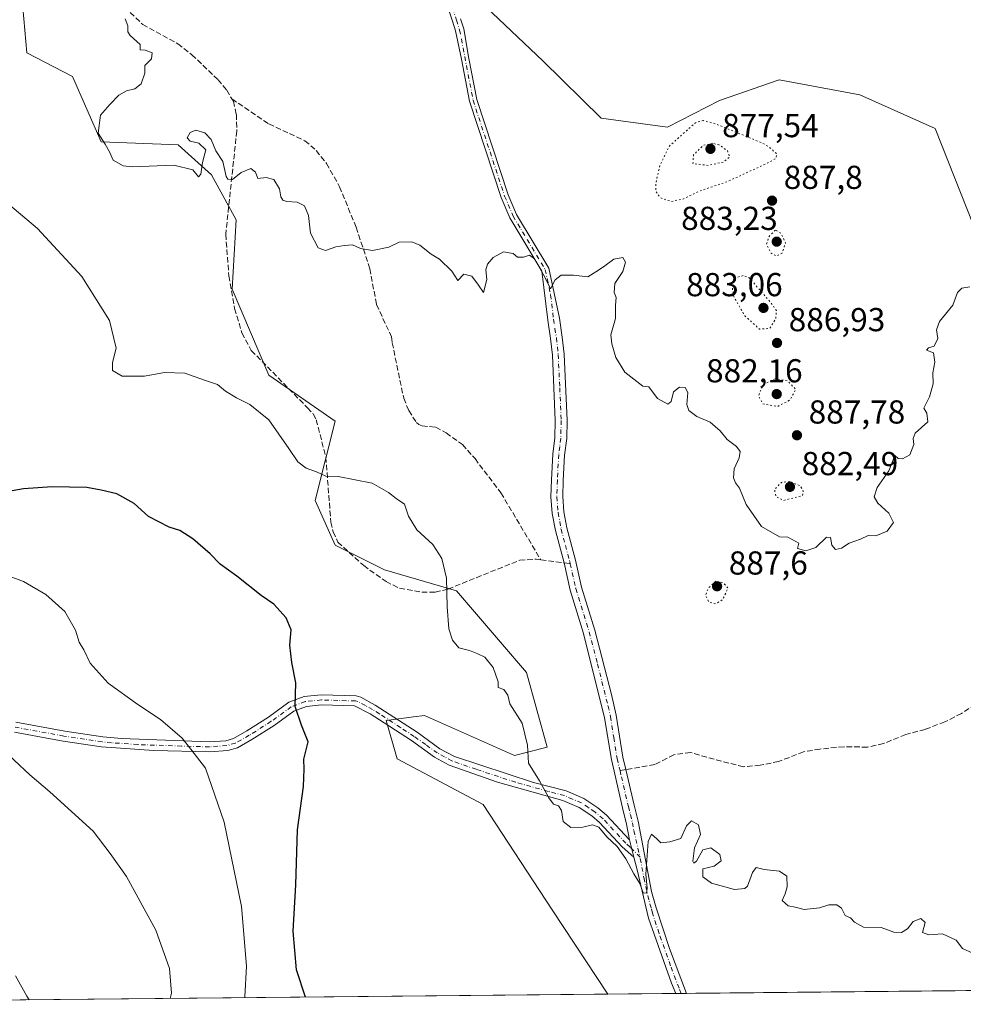
# Model space of a CAD drawing. Units: metres. Extents: x 566404 to 569833, y 4740309 to 4742666.
# Drawn here: x 566559 to 566843, y 4740319 to 4740616 of the extents above; entities that cross this region are included whole.
import ezdxf

# ---------------------------------------------------------------- set-up
doc = ezdxf.new("R2010")
doc.units = ezdxf.units.M
doc.header["$MEASUREMENT"] = 0
for name, pattern in [('DGN Style 3', [2.307223458686699, 1.648016756204785, -0.6592067024819142]), ('DGN Style 4', [2.6384748266838614, 1.318413404963828, -0.6592067024819142, 0.001648016756204785, -0.6592067024819142]), ('DGN Style 5', [1.1536117293433497, 0.4944050268614355, -0.6592067024819142])]:
    doc.linetypes.add(name, pattern=pattern)
for name, color, linetype, lineweight in [('Arbolado forestal CxS', 92, 'Continuous', 0), ('Camino Cxs', 7, 'Continuous', 0), ('Camino eje', 30, 'DGN Style 4', 13), ('Comarca CxS', 21, 'Continuous', 0), ('Comunidad Autónoma CxS', 142, 'Continuous', 0), ('Curva de nivel maestra', 30, 'Continuous', 30), ('Curva de nivel normal', 30, 'Continuous', 0), ('Curva de nivel normal depresión', 30, 'DGN Style 5', 0), ('Espacio natural protegido CxS', 121, 'Continuous', 0), ('Matorral CxS', 135, 'Continuous', 0), ('Municipio CxS', 4, 'Continuous', 0), ('Provincia CxS', 1, 'Continuous', 0), ('Punto de cota en terreno', 7, 'Continuous', 0), ('Rótulo de punto de cota en terreno', 7, 'Continuous', 0), ('Senda', 7, 'DGN Style 3', 0), ('Senda no paivmentada conexión', 7, 'DGN Style 3', 0)]:
    doc.layers.add(name, color=color, linetype=linetype, lineweight=lineweight)
doc.styles.add('Style-Arial', font='txt')

# ---------------------------------------------------------------- blocks, each defined once
blk = doc.blocks.new('5PATER')
at = {"layer": 'Punto de cota en terreno', "linetype": 'Continuous', "lineweight": 0}
h = blk.add_hatch(color=51, dxfattribs=at)
edge = h.paths.add_edge_path()
edge.add_ellipse((0, 0), major_axis=(-0.1095731443231308, -0.1110710700762829), ratio=0.9994222409660322, start_angle=0, end_angle=360)

msp = doc.modelspace()

# ---------------------------------------------------------------- linework, layer by layer
at = {"layer": 'Arbolado forestal CxS', "color": 92, "linetype": 'Continuous', "lineweight": 0, "extrusion": (0.04489766855567134, 0.0004435019906274855, 0.9989914927887272), "elevation": 28443.57575692474, "flags": 128}
msp.add_lwpolyline([(4734492.667692081, -612872.219097881), (4734492.66769208, -612561.8706843472)], dxfattribs=at)
at = {"layer": 'Arbolado forestal CxS', "color": 92, "linetype": 'Continuous', "lineweight": 0}
for points in [[(566559.4719000002, 4740619.621900001, 892.0748000000023), (566560.7077000003, 4740606.0317, 892.9247999999935), (566574.4335000003, 4740598.8577, 891.6682000000001), (566583.0850999998, 4740579.090500001, 890.2465999999986), (566606.3129000004, 4740578.226299999, 889.856899999999), (566616.4577000003, 4740569.2071, 890.4382999999945), (566623.8733000001, 4740555.6171, 890.5660999999964), (566622.6370999999, 4740534.615300001, 892.1353999999993), (566633.7605, 4740508.6709, 893.7281999999979), (566653.6879000004, 4740494.787900001, 893.3261000000057), (566647.7037000004, 4740470.864700001, 895.9983999999969), (566653.6870999997, 4740457.4077, 897.1300000000047), (566668.6457000002, 4740449.931700001, 896.8148999999976), (566690.3065, 4740443.574100001, 895.0531999999948), (566711.4621000001, 4740418.971899999, 894.9032000000008), (566717.7115000002, 4740396.402899999, 894.8050999999978), (566707.8234999999, 4740393.9323, 896.1165000000037), (566680.7226999998, 4740406.036499999, 896.9324000000053), (566677.4143000003, 4740405.595699999, 897.080700000006), (566669.0839000001, 4740404.4867, 897.3257000000013), (566672.4824999999, 4740392.934699999, 897.2241000000067), (566698.4181000004, 4740379.1533, 896.3414000000049), (566719.2182999998, 4740347.391100001, 897.4989999999962), (566735.9803999999, 4740321.9024, 897.0139999999956), (566425.9600000001, 4740318.84, 910.9486000000034)], [(566559.4719000002, 4740619.621900001, 892.0748000000023), (566560.7077000003, 4740606.0317, 892.9247999999935), (566574.4335000003, 4740598.8577, 891.6682000000001), (566583.0850999998, 4740579.090500001, 890.2465999999986), (566606.3129000004, 4740578.226299999, 889.856899999999), (566616.4577000003, 4740569.2071, 890.4382999999945), (566623.8733000001, 4740555.6171, 890.5660999999964), (566622.6370999999, 4740534.615300001, 892.1353999999993), (566633.7605, 4740508.6709, 893.7281999999979), (566653.6879000004, 4740494.787900001, 893.3261000000057), (566647.7037000004, 4740470.864700001, 895.9983999999969), (566653.6870999997, 4740457.4077, 897.1300000000047), (566668.6457000002, 4740449.931700001, 896.8148999999976), (566690.3065, 4740443.574100001, 895.0531999999948), (566711.4621000001, 4740418.971899999, 894.9032000000008), (566717.7115000002, 4740396.402899999, 894.8050999999978), (566707.8234999999, 4740393.9323, 896.1165000000037), (566680.7226999998, 4740406.036499999, 896.9324000000053), (566677.4143000003, 4740405.595699999, 897.080700000006), (566669.0839000001, 4740404.4867, 897.3257000000013), (566672.4824999999, 4740392.934699999, 897.2241000000067), (566698.4181000004, 4740379.1533, 896.3414000000049), (566719.2182999998, 4740347.391100001, 897.4989999999962), (566735.9802999999, 4740321.9025, 897.0139999999956)]]:
    msp.add_polyline3d(points, dxfattribs=at)
at = {"layer": 'Camino Cxs', "color": 7, "linetype": 'Continuous', "lineweight": 0, "extrusion": (-0.01972074610367062, 0.07907904567721634, 0.9966732647703034), "elevation": 364579.201096486, "flags": 128}
msp.add_lwpolyline([(-1696926.033605965, -4447450.411994514), (-1696926.033605965, -4447444.98997119)], dxfattribs=at)
msp.add_lwpolyline([(-1696926.033605965, -4447450.411994514), (-1696926.033605965, -4447444.98997119)], dxfattribs=at)
at = {"layer": 'Camino Cxs', "color": 7, "linetype": 'Continuous', "lineweight": 0, "extrusion": (-0.06586621657346892, -0.0006589469114302515, 0.9978282453925952), "elevation": -39559.15808271624, "flags": 128}
msp.add_lwpolyline([(-4734415.17039249, 612878.0595881178), (-4734415.17039249, 612874.8137769465)], dxfattribs=at)
at = {"layer": 'Camino Cxs', "color": 7, "linetype": 'Continuous', "lineweight": 0}
for points in [[(566691.5387000004, 4740616.267100001, 887.6594000000041), (566692.5185000002, 4740613.2147, 887.7847999999941), (566694.0966999996, 4740604.308700001, 888.3136999999989), (566696.4600999998, 4740591.950099999, 889.026199999993), (566705.9501, 4740563.100099999, 889.8407000000008), (566708.4401000004, 4740557.190099999, 890.0522000000057), (566718.2001, 4740540.960100001, 890.7099000000018), (566721.4200999998, 4740525.870100001, 891.2516000000032), (566722.2701000003, 4740520.200099999, 890.8564000000043), (566722.8400999998, 4740515.050100001, 890.8763000000035), (566723.7401000002, 4740495.0601, 891.1689000000043), (566723.6101000002, 4740489.550100001, 891.3285999999936), (566722.9801000003, 4740484.590100001, 891.4649000000064), (566722.5701000001, 4740476.950099999, 891.6530000000058), (566722.4200999998, 4740472.0601, 892.1269999999931), (566722.7901, 4740467.470100001, 892.1500999999989), (566723.6901000004, 4740462.600099999, 892.4336000000039), (566726.2801000001, 4740452.9101, 892.767200000002), (566728.1001000004, 4740444.7401, 892.7592000000004), (566732.1300999997, 4740431.7401, 893.286699999997), (566737.1401000004, 4740412.370100001, 893.9155000000028), (566738.5500999996, 4740406.0601, 894.234700000001), (566740.5900999998, 4740393.390100001, 895.0402000000032), (566741.4600999998, 4740389.6601, 895.0277999999963), (566743.9501, 4740378.9301, 894.9771000000038), (566745.1601, 4740374.0801, 895.0878999999987), (566749.2200999996, 4740352.920100001, 895.8680000000023), (566750.6300999997, 4740347.950099999, 896.1757999999973), (566754.6601, 4740335.690099999, 896.425000000003), (566759.8000999996, 4740322.140100001, 896.733699999997), (566759.801, 4740322.137700001, 896.7339000000065), (566756.5619000001, 4740322.105699999, 896.5200000000042), (566756.5601000004, 4740322.110099999, 896.5198999999993), (566755.2600999996, 4740325.270099999, 896.7725999999967), (566748.3101000004, 4740344.8201, 895.7641000000004), (566744.9001000002, 4740359.440099999, 895.4928000000073), (566743.9177000001, 4740363.216700001, 895.3934000000008), (566742.6101000002, 4740368.460100001, 894.9514999999956), (566741.7001, 4740373.2301, 894.794399999999), (566740.4901000002, 4740378.100099999, 894.7624000000069), (566737.0900999998, 4740392.700099999, 894.3316000000051), (566735.0500999996, 4740405.340100001, 894.0687999999938), (566728.6901000004, 4740430.780099999, 893.3536000000023), (566724.6501000002, 4740443.8201, 892.7820999999967), (566722.8101000004, 4740452.0601, 892.5145000000049), (566720.2100999998, 4740461.8201, 892.3218999999954), (566719.2500999998, 4740467.0101, 892.1598999999987), (566718.8501000004, 4740471.9801, 892.3185999999987), (566719.0100999996, 4740477.100099999, 891.8353999999963), (566719.4301000005, 4740484.860099999, 892.1594999999943), (566720.0500999996, 4740489.8201, 891.8427999999985), (566720.1700999998, 4740495.020099999, 891.624100000001), (566719.2901, 4740514.770099999, 891.0562000000064), (566718.7401000002, 4740519.7401, 891.0469000000012), (566717.8901000004, 4740525.3301, 891.1408999999985), (566716.0701000001, 4740540.120100001, 890.8908999999985), (566706.4200999998, 4740556.1601, 890.0267000000023), (566703.8300999999, 4740562.3101, 889.6662000000069), (566694.2701000003, 4740591.380100001, 888.8138999999937), (566691.8453000002, 4740604.071699999, 888.1554999999935), (566690.0915000001, 4740612.5955, 887.7850999999937), (566689.1615000004, 4740615.493100001, 887.5868999999948), (566686.3141000001, 4740624.114499999, 887.1545999999945)], [(566742.6101000002, 4740368.460100001, 894.9514999999956), (566741.7001, 4740373.2301, 894.794399999999), (566740.4901000002, 4740378.100099999, 894.7624000000069), (566737.0900999998, 4740392.700099999, 894.3316000000051), (566735.0500999996, 4740405.340100001, 894.0687999999938), (566728.6901000004, 4740430.780099999, 893.3536000000023), (566724.6501000002, 4740443.8201, 892.7820999999967), (566722.8101000004, 4740452.0601, 892.5145000000049), (566720.2100999998, 4740461.8201, 892.3218999999954), (566719.2500999998, 4740467.0101, 892.1598999999987), (566718.8501000004, 4740471.9801, 892.3185999999987), (566719.0100999996, 4740477.100099999, 891.8353999999963), (566719.4301000005, 4740484.860099999, 892.1594999999943), (566720.0500999996, 4740489.8201, 891.8427999999985), (566720.1700999998, 4740495.020099999, 891.624100000001), (566719.2901, 4740514.770099999, 891.0562000000064), (566718.7401000002, 4740519.7401, 891.0469000000012), (566717.8901000004, 4740525.3301, 891.1408999999985), (566716.0701000001, 4740540.120100001, 890.8908999999985), (566706.4200999998, 4740556.1601, 890.0267000000023), (566703.8300999999, 4740562.3101, 889.6662000000069), (566694.2701000003, 4740591.380100001, 888.8138999999937), (566691.8453000002, 4740604.071699999, 888.1554999999935), (566690.0915000001, 4740612.5955, 887.7850999999937), (566689.1615000004, 4740615.493100001, 887.5868999999948), (566686.3141000001, 4740624.114499999, 887.1545999999945)], [(566691.5387000004, 4740616.267100001, 887.6594000000041), (566692.5185000002, 4740613.2147, 887.7847999999941), (566694.0966999996, 4740604.308700001, 888.3136999999989), (566696.4600999998, 4740591.950099999, 889.026199999993), (566705.9501, 4740563.100099999, 889.8407000000008), (566708.4401000004, 4740557.190099999, 890.0522000000057), (566718.2001, 4740540.960100001, 890.7099000000018), (566721.4200999998, 4740525.870100001, 891.2516000000032), (566722.2701000003, 4740520.200099999, 890.8564000000043), (566722.8400999998, 4740515.050100001, 890.8763000000035), (566723.7401000002, 4740495.0601, 891.1689000000043), (566723.6101000002, 4740489.550100001, 891.3285999999936), (566722.9801000003, 4740484.590100001, 891.4649000000064), (566722.5701000001, 4740476.950099999, 891.6530000000058), (566722.4200999998, 4740472.0601, 892.1269999999931), (566722.7901, 4740467.470100001, 892.1500999999989), (566723.6901000004, 4740462.600099999, 892.4336000000039), (566726.2801000001, 4740452.9101, 892.767200000002), (566728.1001000004, 4740444.7401, 892.7592000000004), (566732.1300999997, 4740431.7401, 893.286699999997), (566737.1401000004, 4740412.370100001, 893.9155000000028), (566738.5500999996, 4740406.0601, 894.234700000001), (566740.5900999998, 4740393.390100001, 895.0402000000032), (566741.4600999998, 4740389.6601, 895.0277999999963), (566743.9501, 4740378.9301, 894.9771000000038), (566745.1601, 4740374.0801, 895.0878999999987), (566749.2200999996, 4740352.920100001, 895.8680000000023), (566750.6300999997, 4740347.950099999, 896.1757999999973), (566754.6601, 4740335.690099999, 896.425000000003), (566759.8004999999, 4740322.1381, 896.7338000000019)], [(566557.3701, 4740403.9801, 917.2179000000034), (566572.1101000002, 4740401.300100001, 923.0614999999962), (566583.6300999997, 4740399.530099999, 922.2363000000041), (566589.2500999998, 4740399.020099999, 920.3950999999943), (566615.7701000003, 4740398.0601, 914.094299999997), (566620.7600999996, 4740398.4001, 911.3923999999971), (566623.0100999996, 4740399.100099999, 911.7513000000035), (566627.0500999996, 4740401.340100001, 914.9435999999987), (566633.6101000002, 4740405.5001, 913.1986999999936), (566639.7701000003, 4740409.9801, 908.4824999999984), (566644.3800999997, 4740411.720100001, 904.6368999999978), (566649.5301000001, 4740412.220100001, 900.6325000000071), (566660.0800999999, 4740411.890100001, 900.3892999999954), (566661.4501, 4740411.5001, 899.9331999999995), (566665.8300999999, 4740409.100099999, 903.2871000000014), (566678.4501, 4740400.940099999, 898.2939000000043), (566685.3701, 4740395.9801, 896.8334000000032), (566689.7901, 4740393.620100001, 896.5089000000008), (566713.6101000002, 4740385.8201, 895.3907999999938), (566723.4501, 4740383.2601, 894.9903999999952), (566728.8101000004, 4740380.940099999, 895.0213999999978), (566732.9801000003, 4740378.1601, 895.0813999999956), (566735.6501000002, 4740375.9001, 895.0166000000027), (566742.6101000002, 4740368.460100001, 894.9514999999956), (566743.9177000001, 4740363.216700001, 895.3934000000008), (566740.3800999997, 4740366.390100001, 895.1386000000057), (566733.5500999996, 4740373.690099999, 895.1637999999948), (566731.1501000002, 4740375.720100001, 895.1316999999982), (566727.3501000004, 4740378.2601, 895.0449999999984), (566722.4600999998, 4740380.370100001, 895.0966999999946), (566702.7701000003, 4740385.890100001, 896.0521000000008), (566688.1501000002, 4740390.9901, 896.7255000000005), (566683.7600999996, 4740393.390100001, 896.6916000000057), (566676.7401000002, 4740398.4301, 897.4088000000047), (566668.4901000002, 4740403.8101, 902.3074000000053), (566664.2701000003, 4740406.4801, 900.576199999996), (566659.6101000002, 4740408.870100001, 899.4964000000037), (566649.6300999997, 4740409.170100001, 900.5112999999984), (566645.0800999999, 4740408.7301, 902.2964999999967), (566641.2301000003, 4740407.280099999, 904.5274999999965), (566635.3201000001, 4740402.9801, 910.813500000004), (566628.6001000004, 4740398.720100001, 912.6088000000019), (566624.2100999998, 4740396.290100001, 910.2158000000054), (566621.3201000001, 4740395.390100001, 910.1674000000058), (566615.8201000001, 4740395.020099999, 913.5210999999982), (566599.0201000003, 4740395.440099999, 918.6630000000005), (566583.2600999996, 4740396.5101, 922.6475999999967), (566571.6101000002, 4740398.300100001, 924.3990999999952), (566556.9301000005, 4740400.970100001, 919.7170999999945)], [(566557.3701, 4740403.9801, 917.2179000000034), (566572.1101000002, 4740401.300100001, 923.0614999999962), (566583.6300999997, 4740399.530099999, 922.2363000000041), (566589.2500999998, 4740399.020099999, 920.3950999999943), (566615.7701000003, 4740398.0601, 914.094299999997), (566620.7600999996, 4740398.4001, 911.3923999999971), (566623.0100999996, 4740399.100099999, 911.7513000000035), (566627.0500999996, 4740401.340100001, 914.9435999999987), (566633.6101000002, 4740405.5001, 913.1986999999936), (566639.7701000003, 4740409.9801, 908.4824999999984), (566644.3800999997, 4740411.720100001, 904.6368999999978), (566649.5301000001, 4740412.220100001, 900.6325000000071), (566660.0800999999, 4740411.890100001, 900.3892999999954), (566661.4501, 4740411.5001, 899.9331999999995), (566665.8300999999, 4740409.100099999, 903.2871000000014), (566678.4501, 4740400.940099999, 898.2939000000043), (566685.3701, 4740395.9801, 896.8334000000032), (566689.7901, 4740393.620100001, 896.5089000000008), (566713.6101000002, 4740385.8201, 895.3907999999938), (566723.4501, 4740383.2601, 894.9903999999952), (566728.8101000004, 4740380.940099999, 895.0213999999978), (566732.9801000003, 4740378.1601, 895.0813999999956), (566735.6501000002, 4740375.9001, 895.0166000000027), (566742.6101000002, 4740368.460100001, 894.9514999999956)], [(566743.9177000001, 4740363.216700001, 895.3934000000008), (566740.3800999997, 4740366.390100001, 895.1386000000057), (566733.5500999996, 4740373.690099999, 895.1637999999948), (566731.1501000002, 4740375.720100001, 895.1316999999982), (566727.3501000004, 4740378.2601, 895.0449999999984), (566722.4600999998, 4740380.370100001, 895.0966999999946), (566702.7701000003, 4740385.890100001, 896.0521000000008), (566688.1501000002, 4740390.9901, 896.7255000000005), (566683.7600999996, 4740393.390100001, 896.6916000000057), (566676.7401000002, 4740398.4301, 897.4088000000047), (566668.4901000002, 4740403.8101, 902.3074000000053), (566664.2701000003, 4740406.4801, 900.576199999996), (566659.6101000002, 4740408.870100001, 899.4964000000037), (566649.6300999997, 4740409.170100001, 900.5112999999984), (566645.0800999999, 4740408.7301, 902.2964999999967), (566641.2301000003, 4740407.280099999, 904.5274999999965), (566635.3201000001, 4740402.9801, 910.813500000004), (566628.6001000004, 4740398.720100001, 912.6088000000019), (566624.2100999998, 4740396.290100001, 910.2158000000054), (566621.3201000001, 4740395.390100001, 910.1674000000058), (566615.8201000001, 4740395.020099999, 913.5210999999982), (566599.0201000003, 4740395.440099999, 918.6630000000005), (566583.2600999996, 4740396.5101, 922.6475999999967), (566571.6101000002, 4740398.300100001, 924.3990999999952), (566556.9301000005, 4740400.970100001, 919.7170999999945)], [(566756.5619000001, 4740322.105699999, 896.5200000000042), (566756.5601000004, 4740322.110099999, 896.5198999999993), (566755.2600999996, 4740325.270099999, 896.7725999999967), (566748.3101000004, 4740344.8201, 895.7641000000004), (566744.9001000002, 4740359.440099999, 895.4928000000073), (566743.9177000001, 4740363.216700001, 895.3934000000008)]]:
    msp.add_polyline3d(points, dxfattribs=at)
at = {"layer": 'Camino eje', "color": 30, "linetype": 'DGN Style 4', "lineweight": 13}
for points in [[(566687.4392999997, 4740624.6931, 887.3119000000006), (566690.3501000004, 4740615.880100001, 887.6172999999982), (566691.3051000005, 4740612.905099999, 887.7792999999948), (566695.3651000002, 4740591.665100001, 888.9198000000034), (566704.8901000004, 4740562.7051, 889.7369999999937), (566707.4301000005, 4740556.675100001, 890.0430999999954), (566717.1350999996, 4740540.540100001, 890.6840999999986), (566718.7451, 4740532.995100001, 891.2492000000057), (566719.6551000001, 4740525.600099999, 891.189400000003), (566720.0800999999, 4740522.8051, 891.0225000000064), (566720.5050999997, 4740519.970100001, 890.9461000000011), (566721.0651000004, 4740514.9101, 890.9437000000034), (566721.5151000004, 4740504.915100001, 890.9995000000055), (566721.9550999999, 4740495.040100001, 891.260500000004), (566721.8300999999, 4740489.6851, 891.462400000004), (566721.5151000004, 4740487.2051, 891.6959999999963), (566721.2050999999, 4740484.725099999, 891.7391000000061), (566720.7901, 4740477.0251, 891.7399000000006), (566720.6350999996, 4740472.020099999, 892.2237000000023), (566721.0201000003, 4740467.2401, 892.156099999993), (566721.9501, 4740462.210100001, 892.3273000000045), (566723.2500999998, 4740457.3301, 892.452900000004), (566724.5450999998, 4740452.485099999, 892.6272999999929), (566724.6942999996, 4740451.815500001, 892.6395000000049)], [(566724.6942999996, 4740451.815500001, 892.6395000000049), (566726.3750999998, 4740444.280099999, 892.7679000000062), (566730.4101, 4740431.2601, 893.3119000000006), (566732.9151, 4740421.575099999, 893.4658000000054), (566736.0950999996, 4740408.8551, 893.9382999999945), (566736.8000999996, 4740405.700099999, 894.0935000000027), (566737.8201000001, 4740399.3651, 894.4864999999991), (566738.8400999998, 4740393.045100001, 894.6506999999983), (566739.7002999998, 4740389.3543, 894.7222000000038)], [(566745.7594999997, 4740363.227499999, 895.709600000002), (566742.7651000004, 4740366.265100001, 895.0761000000057), (566741.4951, 4740367.425100001, 895.0314000000071), (566734.6001000004, 4740374.795100001, 895.093399999998), (566732.0651000004, 4740376.940099999, 895.103099999993), (566730.1651, 4740378.210100001, 895.074099999998), (566728.0800999999, 4740379.600099999, 895.0228000000062), (566725.4001000002, 4740380.7601, 895.0252000000038), (566722.9550999999, 4740381.815099999, 895.0485999999946), (566718.0351, 4740383.095100001, 895.1665999999968), (566708.1901000004, 4740385.8551, 895.6802000000026), (566696.2801000001, 4740389.755100001, 896.1925999999949), (566688.9700999996, 4740392.3051, 896.4706000000006), (566686.7600999996, 4740393.485099999, 896.5725999999995), (566684.5651000004, 4740394.6851, 896.7716999999976), (566681.0551000005, 4740397.2051, 897.0573000000004), (566677.5950999996, 4740399.6851, 897.8601000000054), (566673.4700999996, 4740402.3751, 900.8941000000051), (566667.1601, 4740406.4551, 903.9876999999979), (566665.0500999996, 4740407.790100001, 901.994399999996), (566662.8601000002, 4740408.9901, 899.3801999999997), (566660.5301000001, 4740410.1851, 899.7253999999957), (566659.8450999996, 4740410.380100001, 899.9459000000062), (566654.5701000001, 4740410.545100001, 900.2909999999974), (566649.5800999999, 4740410.6951, 900.5685999999987), (566644.7301000003, 4740410.225099999, 903.3831999999967), (566640.5000999998, 4740408.630100001, 906.4689999999974), (566634.4650999998, 4740404.2401, 912.012600000002), (566627.8251, 4740400.030099999, 913.6144999999962), (566623.6101000002, 4740397.6951, 909.9749000000012), (566621.0401, 4740396.895099999, 910.0855000000012), (566618.2901, 4740396.710100001, 911.1555999999982), (566615.7950999998, 4740396.540100001, 913.5359000000027), (566607.3951000003, 4740396.7501, 921.6034999999974), (566594.1350999996, 4740397.2301, 918.9480999999943), (566586.2550999997, 4740397.765100001, 920.7563999999984), (566583.4451000001, 4740398.020099999, 922.1475000000064), (566571.8601000002, 4740399.800100001, 923.7216999999946), (566557.1501000002, 4740402.475099999, 917.6095999999961)], [(566739.7002999998, 4740389.3543, 894.7222000000038), (566740.1250999998, 4740387.530099999, 894.6904000000068), (566741.3701, 4740382.165100001, 894.8585000000021), (566742.2200999996, 4740378.515100001, 894.6972999999998), (566742.8251, 4740376.0801, 894.7330999999976), (566743.4301000005, 4740373.655099999, 894.8567999999941), (566743.8850999996, 4740371.270099999, 895.0092000000004), (566745.7594999997, 4740363.227499999, 895.709600000002)], [(566758.1496000001, 4740322.121400001, 896.5013999999937), (566757.5301000001, 4740323.7051, 896.4903999999952), (566754.9600999998, 4740330.4801, 896.624299999996), (566751.4851000002, 4740340.255100001, 895.9582999999985), (566749.4700999996, 4740346.3851, 895.9328999999999), (566749.1101000002, 4740347.9301, 895.8858000000038), (566748.4051000001, 4740350.415100001, 895.735799999995), (566747.0601000004, 4740356.1801, 895.5304000000034), (566745.7594999997, 4740363.227499999, 895.709600000002)]]:
    msp.add_polyline3d(points, dxfattribs=at)
at = {"layer": 'Comarca CxS', "color": 21, "linetype": 'Continuous', "lineweight": 0}
msp.add_3dface([(569832.5000005307, 4740352.489982556), (566425.960000503, 4740318.839982555), (566403.6500005036, 4742632.239982532), (569809.0400005303, 4742665.889982532)], dxfattribs=at)
at = {"layer": 'Comunidad Autónoma CxS', "color": 142, "linetype": 'Continuous', "lineweight": 0}
msp.add_3dface([(569832.5000005307, 4740352.489982556), (566425.960000503, 4740318.839982555), (566403.6500005036, 4742632.239982532), (569809.0400005303, 4742665.889982532)], dxfattribs=at)
at = {"layer": 'Curva de nivel maestra', "color": 30, "linetype": 'Continuous', "lineweight": 30, "elevation": 900, "flags": 128}
msp.add_lwpolyline([(566644.8110999997, 4740321.002), (566642.1100000005, 4740329.220100001), (566641.0999999996, 4740340.880100001), (566641.8200000003, 4740354.880100001), (566642.4100000003, 4740371.540100001), (566644.1600000003, 4740384.540100001), (566644.4100000003, 4740389.840100001), (566644.2599999999, 4740392.870100001), (566645.5999999996, 4740398.030099999), (566643.5499999998, 4740403.0801), (566641.6399999997, 4740408.670100001), (566641.9100000003, 4740415.840100001), (566640.6799999997, 4740421.950099999), (566640.04, 4740427.2601), (566640.4500000002, 4740431.860099999), (566638.9000000004, 4740435.440099999), (566635.2100000001, 4740439.600099999), (566631.4199999999, 4740442.220100001), (566624.0300000003, 4740448.0001), (566619.0700000003, 4740451.630100001), (566615.9600000001, 4740454.780099999), (566610.75, 4740459.3201), (566606.9000000004, 4740461.800100001), (566603.6200000001, 4740462.8301), (566597.4199999999, 4740466.0701), (566593.04, 4740470.020099999), (566587.8799999999, 4740472.940099999), (566583.1600000003, 4740474.050100001), (566578.7800000003, 4740474.800100001), (566568.2800000003, 4740474.960100001), (566559.6799999997, 4740474.440099999), (566554.5, 4740473.520099999)], dxfattribs=at)
at = {"layer": 'Curva de nivel normal', "color": 30, "linetype": 'Continuous', "lineweight": 0, "flags": 128}
for points, elevation in [([(566590.3600000005, 4740616.2301), (566591.1799999997, 4740614.1801), (566591.1399999997, 4740612.3201), (566591.9000000004, 4740611.210100001), (566594.9199999999, 4740608.460100001), (566594.8600000005, 4740606.850099999), (566596.4400000004, 4740606.7401), (566598.5300000003, 4740606.020099999), (566598.3200000003, 4740604.170100001), (566596.25, 4740602.170100001), (566596.3099999996, 4740599.840100001), (566595.1799999997, 4740596.640100001), (566593.25, 4740595.120100001), (566590.75, 4740594.540100001), (566588.4699999997, 4740593.2301), (566585.6799999997, 4740590.370100001), (566582.9500000002, 4740587.130100001), (566582.1900000004, 4740581.720100001), (566584.29, 4740578.440099999), (566585.6100000005, 4740576.100099999), (566586.7599999999, 4740573.550100001), (566589.7100000001, 4740571.9301), (566592.6100000005, 4740571.540100001), (566605.0599999996, 4740572.040100001), (566610.8200000003, 4740570.6501), (566612.5, 4740568.520099999), (566613.1500000004, 4740569.3201), (566613.6500000004, 4740572.870100001), (566614.75, 4740576.7601), (566612.6299999999, 4740578.690099999), (566609.9699999997, 4740579.3201), (566609.0199999996, 4740580.340100001), (566610, 4740581.960100001), (566611.6799999997, 4740582.640100001), (566614.3700000001, 4740581.840100001), (566616.2599999999, 4740579.800100001), (566617.7599999999, 4740576.440099999), (566619.8200000003, 4740573.1601), (566620.8799999999, 4740568.630100001), (566621.3700000001, 4740567.8101), (566622.7199999997, 4740567.710100001), (566625.3700000001, 4740569.880100001), (566628.2800000003, 4740571.0801), (566629.6799999997, 4740569.9301), (566630.3799999999, 4740568.050100001), (566632.9400000004, 4740568.390100001), (566635.2000000002, 4740567.710100001), (566636.9400000004, 4740564.970100001), (566637.3600000005, 4740562.5001), (566637.9000000004, 4740561.4801), (566639.1600000003, 4740561.0801), (566642.2800000003, 4740560.9301), (566644.5, 4740559.840100001), (566645.7000000002, 4740556.920100001), (566646.3099999996, 4740551.550100001), (566648.5999999996, 4740547.1801), (566650.7699999996, 4740546.340100001), (566653.9500000002, 4740547.440099999), (566656.5999999996, 4740547.840100001), (566658.9400000004, 4740548.090100001), (566661.3799999999, 4740546.920100001), (566665.04, 4740546.350099999), (566669.9400000004, 4740547.350099999), (566673.0700000003, 4740548.8201), (566676.8399999999, 4740548.9101), (566679.3200000003, 4740547.890100001), (566682.6900000004, 4740545.2601), (566685.2599999999, 4740543.6801), (566688.9299999997, 4740540.130100001), (566690.7300000004, 4740537.2301), (566692.5800000001, 4740539.200099999), (566695, 4740538.540100001), (566696.9800000004, 4740535.880100001), (566698.54, 4740533.620100001), (566699.4800000004, 4740537.530099999), (566699.25, 4740540.470100001), (566699.7400000002, 4740542.2501), (566701.4400000004, 4740544.2301), (566704.5599999996, 4740545.9101), (566707.4299999997, 4740545.380100001), (566708.8099999996, 4740544.340100001), (566710.5999999996, 4740544.280099999), (566712.3899999997, 4740544.970100001), (566713.8899999997, 4740543.840100001), (566716.9500000002, 4740538.450099999), (566718.6799999997, 4740534.7601), (566720.1600000003, 4740537.470100001), (566721.9500000002, 4740538.9301), (566725.7100000001, 4740538.890100001), (566730.04, 4740538.4101), (566732.4000000004, 4740539.920100001), (566734.75, 4740541.390100001), (566737.8099999996, 4740543.710100001), (566740.5199999996, 4740544.2301), (566741.3099999996, 4740542.800100001), (566740.5899999999, 4740539.9901), (566738.1299999999, 4740536.380100001), (566737.9100000003, 4740533.6801), (566738.5099999999, 4740532.1801), (566738.2999999998, 4740529.880100001), (566738.2999999998, 4740525.8201), (566736.9600000001, 4740520.8301), (566737.2599999999, 4740518.170100001), (566738.4500000002, 4740514.030099999), (566741.1200000001, 4740509.6501), (566746.5899999999, 4740505.4301), (566748.3899999997, 4740505.1501), (566751.0599999996, 4740501.630100001), (566754.1100000005, 4740499.920100001), (566755.1600000003, 4740500.790100001), (566755.8700000001, 4740503.700099999), (566757.6600000003, 4740505.0801), (566759.3700000001, 4740504.960100001), (566760.2000000002, 4740503.460100001), (566759.8600000005, 4740499.850099999), (566760.5, 4740498.0101), (566762.8899999997, 4740496.220100001), (566766.9199999999, 4740494.520099999), (566769.9600000001, 4740491.890100001), (566772.0599999996, 4740489.3301), (566774.8799999999, 4740487.140100001), (566775.9800000004, 4740485.670100001), (566775.7000000002, 4740483.780099999), (566774.2000000002, 4740480.4001), (566773.9699999997, 4740477.700099999), (566774.5999999996, 4740476.200099999), (566775.7999999998, 4740474.640100001), (566777.75, 4740469.720100001), (566782.4000000004, 4740463.050100001), (566787.8600000005, 4740459.960100001), (566790.4000000004, 4740459.860099999), (566793.7199999997, 4740457.9901), (566793.3099999996, 4740456.420100001), (566795.7800000003, 4740455.7401), (566798.8099999996, 4740456.7401), (566802.0300000003, 4740459.800100001), (566803.1900000004, 4740459.7401), (566803.6200000001, 4740457.4001), (566804.7300000004, 4740456.140100001), (566806.5800000001, 4740456.4801), (566808.9100000003, 4740458.040100001), (566812.25, 4740459.2501), (566814.5800000001, 4740460.360099999), (566816.9100000003, 4740460.210100001), (566820.2999999998, 4740461.630100001), (566822.2599999999, 4740464.200099999), (566820.8600000005, 4740467.0801), (566817.4900000002, 4740470.100099999), (566816.4100000003, 4740472.020099999), (566817.3600000005, 4740474.800100001), (566820.8200000003, 4740479.860099999), (566822.6500000004, 4740484.460100001), (566823.6699999999, 4740483.5601), (566824.9199999999, 4740483.420100001), (566827.1900000004, 4740484.700099999), (566828.3700000001, 4740487.7601), (566828.2100000001, 4740489.620100001), (566828.8200000003, 4740491.1801), (566832.5800000001, 4740494.5801), (566832.3300000001, 4740497.200099999), (566831.3799999999, 4740498.780099999), (566833.0899999999, 4740502.190099999), (566834.2599999999, 4740506.0601), (566834.1600000003, 4740509.4301), (566834.7100000001, 4740512.6501), (566834.3099999996, 4740515.4901), (566832.25, 4740516.2501), (566832.8300000001, 4740516.940099999), (566834.5, 4740517.440099999), (566835.6699999999, 4740519.7401), (566835.2599999999, 4740522.420100001), (566836.1699999999, 4740524.9301), (566840.2000000002, 4740529.850099999), (566841.5700000003, 4740533.6801), (566842.8799999999, 4740534.9901), (566845.3200000003, 4740535.3301)], 890), ([(566846.1500000004, 4740334.300100001), (566843.0899999999, 4740335.6501), (566841.1200000001, 4740338.1601), (566837.0700000003, 4740340.0801), (566832.9199999999, 4740339.840100001), (566830.9800000004, 4740340.520099999), (566831.7800000003, 4740343.550100001), (566830.4699999997, 4740344.7401), (566828.2100000001, 4740343.870100001), (566826.5199999996, 4740341.6601), (566824.6900000004, 4740340.520099999), (566822.3399999999, 4740340.6501), (566818.5099999999, 4740342.040100001), (566813.2400000002, 4740342.100099999), (566810.4400000004, 4740343.630100001), (566809.2999999998, 4740344.940099999), (566807.6799999997, 4740345.6601), (566806.5800000001, 4740347.890100001), (566805.1200000001, 4740348.890100001), (566802.7100000001, 4740348.8201), (566799.9100000003, 4740348.0001), (566795.25, 4740347.5001), (566792.5800000001, 4740348.190099999), (566790.4299999997, 4740348.540100001), (566788.6799999997, 4740350.200099999), (566789.5800000001, 4740352.1601), (566790.2000000002, 4740354.280099999), (566790.0199999996, 4740357.4801), (566787.8799999999, 4740359.0601), (566783.2599999999, 4740359.530099999), (566780.7800000003, 4740360.1601), (566779.6699999999, 4740358.610099999), (566778.2300000004, 4740354.540100001), (566777.3600000005, 4740353.7401), (566774.2999999998, 4740353.5101), (566767.2699999996, 4740355.370100001), (566764.6699999999, 4740357.3301), (566764.6900000004, 4740359.6801), (566768.1299999999, 4740360.540100001), (566770.2599999999, 4740362.1601), (566769.7999999998, 4740364.0701), (566767.1600000003, 4740366.110099999), (566764.6600000003, 4740365.460100001), (566762.7400000002, 4740362.0601), (566761.9400000004, 4740361.460100001), (566761.7199999997, 4740362.0001), (566762.1600000003, 4740366.030099999), (566763.9500000002, 4740370.050100001), (566763.3600000005, 4740372.9801), (566761.2400000002, 4740374.200099999), (566759.75, 4740372.670100001), (566758.1100000005, 4740368.890100001), (566754.7599999999, 4740367.850099999), (566752, 4740367.5801), (566750.8099999996, 4740368.7601), (566749.1799999997, 4740370.190099999), (566748.1699999999, 4740367.9301), (566747.4900000002, 4740358.140100001), (566747.9400000004, 4740353.9301), (566747.6699999999, 4740352.4001), (566746.6799999997, 4740352.4801), (566745.7100000001, 4740355.2601), (566743.9199999999, 4740358.210100001), (566741.5, 4740362.780099999), (566738.8499999996, 4740366.460100001), (566735.7400000002, 4740369.350099999), (566733.3200000003, 4740372.2601), (566731.4299999997, 4740373.040100001), (566728.4500000002, 4740372.3201), (566724.8399999999, 4740372.1501), (566722.5, 4740374.040100001), (566722.0199999996, 4740377.290100001), (566721.0899999999, 4740378.700099999), (566719.6299999999, 4740379.2401), (566718.2000000002, 4740381.1501), (566715.3700000001, 4740386.3101), (566712.0499999998, 4740391.6601), (566711.8300000001, 4740397.0601), (566710.2100000001, 4740403.640100001), (566706.4699999997, 4740409.4901), (566705.8799999999, 4740412.110099999), (566704.6500000004, 4740413.840100001), (566702.9699999997, 4740414.4301), (566702.8899999997, 4740416.110099999), (566701.4000000004, 4740420.470100001), (566698.8799999999, 4740423.600099999), (566696.75, 4740424.620100001), (566694.2999999998, 4740425.610099999), (566691.0199999996, 4740426.380100001), (566689.1600000003, 4740428.700099999), (566688.0499999998, 4740432.190099999), (566687.4900000002, 4740438.7601), (566687.3399999999, 4740447.440099999), (566685.9600000001, 4740453.370100001), (566683.2000000002, 4740457.600099999), (566678.3700000001, 4740462.0701), (566675.8600000005, 4740466.190099999), (566674.6100000005, 4740469.7301), (566672.1799999997, 4740471.4801), (566669.8799999999, 4740473.3101), (566664.8799999999, 4740476.0801), (566654.6100000005, 4740478.130100001), (566650.8899999997, 4740478.190099999), (566648.0800000001, 4740479.5801), (566645.0099999999, 4740480.610099999), (566642.5099999999, 4740482.5601), (566639.79, 4740486.620100001), (566633.6699999999, 4740495.2401), (566627.9699999997, 4740499.870100001), (566623.9400000004, 4740501.850099999), (566620.6200000001, 4740503.850099999), (566618.2599999999, 4740505.9301), (566614.25, 4740507.210100001), (566608.3399999999, 4740509.340100001), (566602.25, 4740509.4801), (566596.1500000004, 4740508.370100001), (566589.4500000002, 4740508.4101), (566586.5800000001, 4740510.1601), (566586.5199999996, 4740512.5101), (566587.6799999997, 4740516.850099999), (566585.6299999999, 4740525.1801), (566577.2800000003, 4740538.5101), (566563.8799999999, 4740552.920100001), (566553.0099999999, 4740562.1601)], 895), ([(566626.3575999998, 4740320.819599999), (566626.4299999997, 4740321.120100001), (566627.0199999996, 4740330.370100001), (566625.4400000004, 4740348.340100001), (566620.2800000003, 4740373.850099999), (566614.5899999999, 4740390.090100001), (566610.2199999997, 4740395.860099999), (566607.5099999999, 4740399.1501), (566601.0300000003, 4740404.770099999), (566594.1600000003, 4740409.280099999), (566585.2699999996, 4740415.780099999), (566579.7599999999, 4740421.8301), (566577.9100000003, 4740425.8101), (566576.4900000002, 4740428.1601), (566575.3300000001, 4740431.790100001), (566572.1500000004, 4740437.360099999), (566566.4000000004, 4740442.4801), (566559.7100000001, 4740446.4301), (566553.7300000004, 4740448.610099999)], 905), ([(566603.9830999998, 4740320.5986), (566604.3200000003, 4740322.2401), (566603.75, 4740329.640100001), (566599.5899999999, 4740341.1801), (566590.7400000002, 4740357.4301), (566585.8399999999, 4740364.350099999), (566580.7000000002, 4740371.100099999), (566567.6100000005, 4740382.950099999), (566561.54, 4740388.0801), (566552.04, 4740396.970100001)], 910), ([(566561.3957000002, 4740320.1779), (566560.6699999999, 4740321.270099999), (566557.2400000002, 4740327.4101)], 915)]:
    msp.add_lwpolyline(points, dxfattribs=dict(at, elevation=elevation))
at = {"layer": 'Curva de nivel normal depresión', "color": 30, "linetype": 'DGN Style 5', "lineweight": 0, "flags": 128}
for points, elevation in [([(566764.8700000001, 4740585.540100001), (566762.4600000001, 4740584.9001), (566754.6100000005, 4740577.840100001), (566751.7699999996, 4740572.120100001), (566750.5099999999, 4740566.600099999), (566750.5800000001, 4740564.0101), (566751.9000000004, 4740562.2401), (566755.1200000001, 4740561.110099999), (566758.7100000001, 4740561.850099999), (566763.3600000005, 4740564.140100001), (566772.1399999997, 4740567.130100001), (566784.8399999999, 4740572.9801), (566786.79, 4740574.140100001), (566787.0700000003, 4740575.420100001), (566784.7400000002, 4740577.540100001), (566782.4199999999, 4740578.860099999), (566768.5899999999, 4740584.530099999), (566764.8700000001, 4740585.540100001)], 885), ([(566767.7000000002, 4740578.700099999), (566764.8099999996, 4740578.0601), (566761.9000000004, 4740575.190099999), (566761.7100000001, 4740572.550100001), (566766.4000000004, 4740572.020099999), (566770.9600000001, 4740573.0601), (566772.8300000001, 4740574.5001), (566772.1100000005, 4740576.4801), (566769.6200000001, 4740578.170100001), (566767.7000000002, 4740578.700099999)], 880), ([(566786.5899999999, 4740552.4901), (566784.6900000004, 4740550.5701), (566783.9299999997, 4740548.1601), (566785.3700000001, 4740545.4801), (566786.9100000003, 4740544.6601), (566788.6100000005, 4740545.5101), (566789.6699999999, 4740548.600099999), (566788.2400000002, 4740551.530099999), (566786.5899999999, 4740552.4901)], 885), ([(566776.8300000001, 4740538.7501), (566774.5499999998, 4740538.100099999), (566773.4500000002, 4740535.9901), (566774.0499999998, 4740532.420100001), (566777.3899999997, 4740526.600099999), (566781.8399999999, 4740522.600099999), (566784.8899999997, 4740522.780099999), (566786.7400000002, 4740525.850099999), (566786.9100000003, 4740528.1801), (566785.1699999999, 4740530.640100001), (566778.6200000001, 4740538.1801), (566776.8300000001, 4740538.7501)], 885), ([(566786.5099999999, 4740507.610099999), (566782.9000000004, 4740505.8301), (566781.5099999999, 4740502.460100001), (566782.8499999996, 4740500.040100001), (566787.2800000003, 4740499.2601), (566791, 4740501.2301), (566792.79, 4740504.380100001), (566790.3300000001, 4740506.970100001), (566786.5099999999, 4740507.610099999)], 885), ([(566790.9199999999, 4740476.610099999), (566788.4500000002, 4740476.360099999), (566786.3399999999, 4740474.2501), (566786.7199999997, 4740472.120100001), (566789.1399999997, 4740470.9101), (566794.7599999999, 4740472.370100001), (566794.9900000002, 4740473.8301), (566794.0800000001, 4740475.3301), (566790.9199999999, 4740476.610099999)], 885), ([(566768.5899999999, 4740446.520099999), (566766.5, 4740444.600099999), (566765.5, 4740442.3301), (566766.5300000003, 4740440.2501), (566768.5499999998, 4740439.690099999), (566770.7000000002, 4740441.0001), (566772.3399999999, 4740444.450099999), (566770.8099999996, 4740446.0801), (566768.5899999999, 4740446.520099999)], 890)]:
    msp.add_lwpolyline(points, dxfattribs=dict(at, elevation=elevation))
at = {"layer": 'Espacio natural protegido CxS', "color": 121, "linetype": 'Continuous', "lineweight": 0}
msp.add_3dface([(569832.5000005307, 4740352.489982556), (566425.960000503, 4740318.839982555), (566403.6500005036, 4742632.239982532), (569809.0400005303, 4742665.889982532)], dxfattribs=at)
msp.add_3dface([(569832.5000005307, 4740352.489982556), (566425.960000503, 4740318.839982555), (566403.6500005036, 4742632.239982532), (569809.0400005303, 4742665.889982532)], dxfattribs=at)
at = {"layer": 'Matorral CxS', "color": 135, "linetype": 'Continuous', "lineweight": 0, "extrusion": (0.0003532601757585829, 3.489375624350739e-06, 0.9999999375975344), "elevation": 1113.066375324665, "flags": 128}
msp.add_lwpolyline([(567033.1577219889, 4740324.837544952), (566759.4485049067, 4740322.133944953)], dxfattribs=at)
at = {"layer": 'Matorral CxS', "color": 135, "linetype": 'Continuous', "lineweight": 0, "extrusion": (0.03580165404932897, 0.0003536399619488589, 0.9993588527181362), "elevation": 22862.8916431101, "flags": 128}
msp.add_lwpolyline([(4734492.856624437, -613124.9043338738), (4734492.856624437, -613104.3085248772)], dxfattribs=at)
at = {"layer": 'Matorral CxS', "color": 135, "linetype": 'Continuous', "lineweight": 0, "extrusion": (0.03399062469836533, 0.0003361381075622321, 0.9994220952349351), "elevation": 21753.57113020622, "flags": 128}
msp.add_lwpolyline([(4734485.870532091, -613220.7936370817), (4734485.870532092, -613219.2050413965)], dxfattribs=at)
at = {"layer": 'Matorral CxS', "color": 135, "linetype": 'Continuous', "lineweight": 0, "extrusion": (-0.05406446240081534, -0.000537042509738484, 0.9985373030040758), "elevation": -32292.31745514866, "flags": 128}
msp.add_lwpolyline([(-4734458.727605821, 612967.5421955219), (-4734458.727605821, 612965.8886955011)], dxfattribs=at)
at = {"layer": 'Matorral CxS', "color": 135, "linetype": 'Continuous', "lineweight": 0}
for points in [[(566854.8855, 4740757.985099999, 890.3098999999929), (566827.2133, 4740734.433499999, 890.6475999999967), (566814.0954999998, 4740715.981100001, 890.5727000000044), (566793.1162999999, 4740706.4943, 889.7988999999944), (566757.2374999998, 4740702.392700001, 888.1487999999954), (566741.1697000006, 4740704.8629, 887.4692000000069), (566728.8097000001, 4740715.9823, 887.2379999999977), (566728.8101000004, 4740732.0429, 887.5273000000016), (566715.2147000004, 4740740.691299999, 887.032600000006), (566688.0541000003, 4740726.261700001, 885.3512000000047), (566681.8740999997, 4740713.9079, 884.8457999999956), (566673.2215, 4740687.964299999, 883.9336999999941), (566673.2209000001, 4740659.548699999, 883.6564000000071), (566697.4316999996, 4740621.549699999, 887.3818000000028), (566716.4473000001, 4740603.558499999, 888.1640999999945), (566734.0239000004, 4740586.2963, 888.3334999999934), (566754.0248999996, 4740583.502900001, 886.8852999999945), (566769.7040999997, 4740591.570699999, 886.9180000000052), (566787.7461000001, 4740597.872500001, 887.8239999999934), (566812.0746999999, 4740593.3311, 888.6285000000062), (566834.8557000002, 4740583.1699, 889.1294999999956), (566869.8202999998, 4740494.7073, 891.4799000000058)], [(566869.8202999998, 4740494.7073, 891.4799000000058), (566834.8557000002, 4740583.1699, 889.1294999999956), (566812.0746999999, 4740593.3311, 888.6285000000062), (566787.7461000001, 4740597.872500001, 887.8239999999934), (566769.7040999997, 4740591.570699999, 886.9180000000052), (566754.0248999996, 4740583.502900001, 886.8852999999945), (566734.0239000004, 4740586.2963, 888.3334999999934), (566716.4473000001, 4740603.558499999, 888.1640999999945), (566697.4316999996, 4740621.549699999, 887.3818000000028), (566673.2209000001, 4740659.548699999, 883.6564000000071), (566673.2215, 4740687.964299999, 883.9336999999941), (566681.8740999997, 4740713.9079, 884.8457999999956), (566688.0541000003, 4740726.261700001, 885.3512000000047), (566715.2147000004, 4740740.691299999, 887.032600000006), (566728.8101000004, 4740732.0429, 887.5273000000016), (566728.8097000001, 4740715.9823, 887.2379999999977), (566741.1697000006, 4740704.8629, 887.4692000000069), (566757.2374999998, 4740702.392700001, 888.1487999999954), (566793.1162999999, 4740706.4943, 889.7988999999944), (566814.0954999998, 4740715.981100001, 890.5727000000044), (566827.2133, 4740734.433499999, 890.6475999999967), (566854.8855, 4740757.985099999, 890.3098999999929)], [(566869.8202999998, 4740494.7073, 891.4799000000058), (566834.8557000002, 4740583.1699, 889.1294999999956), (566812.0746999999, 4740593.3311, 888.6285000000062), (566787.7461000001, 4740597.872500001, 887.8239999999934), (566769.7040999997, 4740591.570699999, 886.9180000000052), (566754.0248999996, 4740583.502900001, 886.8852999999945), (566734.0239000004, 4740586.2963, 888.3334999999934), (566716.4473000001, 4740603.558499999, 888.1640999999945), (566697.4316999996, 4740621.549699999, 887.3818000000028), (566673.2209000001, 4740659.548699999, 883.6564000000071), (566673.2215, 4740687.964299999, 883.9336999999941), (566681.8740999997, 4740713.9079, 884.8457999999956), (566688.0541000003, 4740726.261700001, 885.3512000000047), (566715.2147000004, 4740740.691299999, 887.032600000006), (566728.8101000004, 4740732.0429, 887.5273000000016), (566728.8097000001, 4740715.9823, 887.2379999999977), (566741.1697000006, 4740704.8629, 887.4692000000069), (566757.2374999998, 4740702.392700001, 888.1487999999954), (566793.1162999999, 4740706.4943, 889.7988999999944), (566814.0954999998, 4740715.981100001, 890.5727000000044), (566827.2133, 4740734.433499999, 890.6475999999967), (566854.8855, 4740757.985099999, 890.3098999999929)], [(567331.9746000003, 4740327.7896, 871.8885000000009), (566735.9803999999, 4740321.9024, 897.0139999999956), (566719.2182999998, 4740347.391100001, 897.4989999999962), (566698.4181000004, 4740379.1533, 896.3414000000049), (566672.4824999999, 4740392.934699999, 897.2241000000067), (566669.0839000001, 4740404.4867, 897.3257000000013), (566677.4143000003, 4740405.595699999, 897.080700000006), (566680.7226999998, 4740406.036499999, 896.9324000000053), (566707.8234999999, 4740393.9323, 896.1165000000037), (566717.7115000002, 4740396.402899999, 894.8050999999978), (566711.4621000001, 4740418.971899999, 894.9032000000008), (566690.3065, 4740443.574100001, 895.0531999999948), (566668.6457000002, 4740449.931700001, 896.8148999999976), (566653.6870999997, 4740457.4077, 897.1300000000047), (566647.7037000004, 4740470.864700001, 895.9983999999969), (566653.6879000004, 4740494.787900001, 893.3261000000057), (566633.7605, 4740508.6709, 893.7281999999979), (566622.6370999999, 4740534.615300001, 892.1353999999993), (566623.8733000001, 4740555.6171, 890.5660999999964), (566616.4577000003, 4740569.2071, 890.4382999999945), (566606.3129000004, 4740578.226299999, 889.856899999999), (566583.0850999998, 4740579.090500001, 890.2465999999986), (566574.4335000003, 4740598.8577, 891.6682000000001), (566560.7077000003, 4740606.0317, 892.9247999999935), (566559.4719000002, 4740619.621900001, 892.0748000000023)], [(566559.4719000002, 4740619.621900001, 892.0748000000023), (566560.7077000003, 4740606.0317, 892.9247999999935), (566574.4335000003, 4740598.8577, 891.6682000000001), (566583.0850999998, 4740579.090500001, 890.2465999999986), (566606.3129000004, 4740578.226299999, 889.856899999999), (566616.4577000003, 4740569.2071, 890.4382999999945), (566623.8733000001, 4740555.6171, 890.5660999999964), (566622.6370999999, 4740534.615300001, 892.1353999999993), (566633.7605, 4740508.6709, 893.7281999999979), (566653.6879000004, 4740494.787900001, 893.3261000000057), (566647.7037000004, 4740470.864700001, 895.9983999999969), (566653.6870999997, 4740457.4077, 897.1300000000047), (566668.6457000002, 4740449.931700001, 896.8148999999976), (566690.3065, 4740443.574100001, 895.0531999999948), (566711.4621000001, 4740418.971899999, 894.9032000000008), (566717.7115000002, 4740396.402899999, 894.8050999999978), (566707.8234999999, 4740393.9323, 896.1165000000037), (566680.7226999998, 4740406.036499999, 896.9324000000053), (566677.4143000003, 4740405.595699999, 897.080700000006), (566669.0839000001, 4740404.4867, 897.3257000000013), (566672.4824999999, 4740392.934699999, 897.2241000000067), (566698.4181000004, 4740379.1533, 896.3414000000049), (566719.2182999998, 4740347.391100001, 897.4989999999962), (566735.9802999999, 4740321.9025, 897.0139999999956)]]:
    msp.add_polyline3d(points, dxfattribs=at)
at = {"layer": 'Municipio CxS', "color": 4, "linetype": 'Continuous', "lineweight": 0}
msp.add_3dface([(569832.5000005307, 4740352.489982556), (566425.960000503, 4740318.839982555), (566403.6500005036, 4742632.239982532), (569809.0400005303, 4742665.889982532)], dxfattribs=at)
at = {"layer": 'Provincia CxS', "color": 1, "linetype": 'Continuous', "lineweight": 0}
msp.add_3dface([(569832.5000005307, 4740352.489982556), (566425.960000503, 4740318.839982555), (566403.6500005036, 4742632.239982532), (569809.0400005303, 4742665.889982532)], dxfattribs=at)
at = {"layer": 'Senda', "color": 7, "linetype": 'DGN Style 3', "lineweight": 0, "extrusion": (0.128602188240183, -0.01669443529014912, 0.9915557336883186), "elevation": -5372.398789032857, "flags": 128}
msp.add_lwpolyline([(4773963.994877653, 47967.39506381948), (4773963.994877653, 47960.26604563592)], dxfattribs=at)
at = {"layer": 'Senda', "color": 7, "linetype": 'DGN Style 3', "lineweight": 0}
for points in [[(566591.8901000004, 4740618.1601, 891.9413999999962), (566595.6700999998, 4740614.540100001, 891.9912999999942), (566606.2500999998, 4740608.710100001, 892.1106000000001), (566610.4901000002, 4740605.420100001, 891.7013000000006), (566618.3901000004, 4740597.860099999, 892.3341999999976), (566621.0201000003, 4740594.710100001, 890.5283999999956), (566622.5800999999, 4740592.0701, 889.7820999999967)], [(566622.5800999999, 4740592.0701, 889.7820999999967), (566623.0000999998, 4740591.370100001, 889.8705000000045), (566623.9101, 4740587.420100001, 890.1919000000053), (566624.0401, 4740582.420100001, 891.0448000000034), (566620.7100999998, 4740551.2301, 892.0724000000046), (566621.6501000002, 4740538.670100001, 898.136400000003), (566623.4001000002, 4740528.8301, 901.1220999999933), (566625.6001000004, 4740521.450099999, 897.5060999999987), (566628.4301000005, 4740516.1501, 895.9165999999968), (566645.3800999997, 4740498.880100001, 904.9075000000012), (566647.0601000004, 4740497.0001, 905.0170999999974), (566648.0301000001, 4740495.270099999, 904.9063000000025), (566650.9301000005, 4740483.950099999, 905.0749000000069), (566652.4301000005, 4740464.340100001, 907.3029999999999), (566653.1201, 4740461.420100001, 905.5350999999937), (566654.5701000001, 4740458.340100001, 901.8153000000021), (566662.3400999998, 4740451.2501, 898.6551999999939), (566669.1001000004, 4740446.4001, 899.9910999999993), (566673.1601, 4740444.4101, 901.2801000000036), (566679.9001000002, 4740443.200099999, 897.970300000001), (566683.9200999998, 4740443.190099999, 896.5826999999991), (566687.7701000003, 4740444.1601, 895.6692000000039), (566709.4200999998, 4740452.840100001, 894.0742000000029), (566714.3701, 4740453.1601, 893.9652999999963), (566715.8000999996, 4740452.970100001, 893.4389999999986)], [(566622.5800999999, 4740592.0701, 889.7820999999967), (566633.7200999996, 4740584.5101, 890.273199999996), (566644.6001000004, 4740579.450099999, 891.3151999999973), (566648.0000999998, 4740576.5101, 890.487500000003), (566651.1501000002, 4740572.600099999, 889.8301999999967), (566655.0500999996, 4740565.5701, 889.9912999999942), (566660.0800999999, 4740553.3301, 890.3113000000012), (566664.2001, 4740540.840100001, 891.0124000000069), (566666.2100999998, 4740530.020099999, 893.7623000000023), (566670.7301000003, 4740520.280099999, 894.247199999998), (566670.9600999998, 4740518.4901, 894.7097000000067), (566674.4200999998, 4740501.7301, 899.1245999999956), (566675.9700999996, 4740498.030099999, 897.367499999993), (566678.2600999996, 4740494.4101, 896.4418000000006), (566679.0301000001, 4740493.770099999, 896.3307999999961), (566679.9501, 4740493.420100001, 896.0660000000062), (566684.1201, 4740493.0001, 895.3496000000014), (566687.2401000002, 4740491.2601, 895.7005000000064), (566692.1201, 4740487.7401, 893.7929000000004), (566695.9501, 4740483.5101, 893.3845000000002), (566703.7701000003, 4740473.1601, 893.2834000000003), (566715.8000999996, 4740452.970100001, 893.4389999999986)], [(566852.7701000003, 4740413.100099999, 893.0035000000062), (566842.7701000003, 4740406.620100001, 893.2339999999967), (566837.7301000003, 4740404.0601, 893.5798999999971), (566831.8101000004, 4740401.8201, 893.9700000000012), (566825.9401000004, 4740400.2501, 893.7899999999937), (566819.2500999998, 4740397.530099999, 892.9722999999941), (566814.3701, 4740396.460100001, 892.9268000000012), (566807.3085000003, 4740396.591700001, 893.4642000000023), (566800.0601000004, 4740395.870100001, 893.7513000000035), (566795.1300999997, 4740395.020099999, 893.7287000000069), (566787.5800999999, 4740392.130100001, 893.8429000000034), (566781.9901000002, 4740390.960100001, 893.7930000000052), (566777.0100999996, 4740390.540100001, 893.8349000000018), (566770.3201000001, 4740392.170100001, 894.3864999999934), (566760.9600999998, 4740394.8201, 894.8439999999974), (566755.9700999996, 4740394.140100001, 895.1637999999948), (566750.2100999998, 4740391.1801, 895.388300000006), (566741.4600999998, 4740389.66, 895.0277999999963)]]:
    msp.add_polyline3d(points, dxfattribs=at)
at = {"layer": 'Senda no paivmentada conexión', "color": 7, "linetype": 'DGN Style 3', "lineweight": 0, "extrusion": (-0.06510094797463732, 0.008451168576253018, 0.9978428956115785), "elevation": 4058.75656424593, "flags": 128}
msp.add_lwpolyline([(-4773963.908668163, -48097.81081359379), (-4773963.908668162, -48095.90669600375)], dxfattribs=at)
at = {"layer": 'Senda no paivmentada conexión', "color": 7, "linetype": 'DGN Style 3', "lineweight": 0, "extrusion": (-0.166154926935453, -0.02886325784828695, 0.9856771543469279), "elevation": -230107.7664971753, "flags": 128}
msp.add_lwpolyline([(-4573447.62172247, 1350228.89891482), (-4573447.62172247, 1350227.086805582)], dxfattribs=at)

# ---------------------------------------------------------------- block references
at = {"layer": 'Punto de cota en terreno', "color": 7, "linetype": 'Continuous', "lineweight": 0, "xscale": 10, "yscale": 10, "zscale": 10}
for p in [(566767, 4740577, 877.5399999999937), (566785.5899999999, 4740561.380000001, 887.800000000003), (566787, 4740549, 883.2299999999959), (566783, 4740529, 883.0599999999978), (566787.0899999999, 4740518.439999999, 886.929999999993), (566787, 4740503, 882.1600000000036), (566793.1100000005, 4740490.57, 887.779999999999), (566791, 4740475, 882.4900000000052), (566769, 4740445, 887.6000000000058)]:
    msp.add_blockref('5PATER', p, dxfattribs=at)

# ---------------------------------------------------------------- texts
at = {"layer": 'Rótulo de punto de cota en terreno', "color": 7, "linetype": 'Continuous', "lineweight": 0, "style": 'Style-Arial'}
for s, p in [('877,54', (566770.5278000003, 4740580.527799999)), ('887,8', (566789.1178000001, 4740564.9078)), ('883,23', (566758.1471999995, 4740552.527799999)), ('883,06', (566759.6471999995, 4740532.527799999)), ('886,93', (566790.6178000001, 4740521.967800001)), ('882,16', (566765.6672, 4740506.527799999)), ('887,78', (566796.6377999998, 4740494.097800001)), ('882,49', (566794.5278000003, 4740478.527799999)), ('887,6', (566772.5278000003, 4740448.527799999))]:
    msp.add_text(s, height=7.000000000000002, dxfattribs=at).set_placement(p)

doc.saveas('drawing.dxf')
